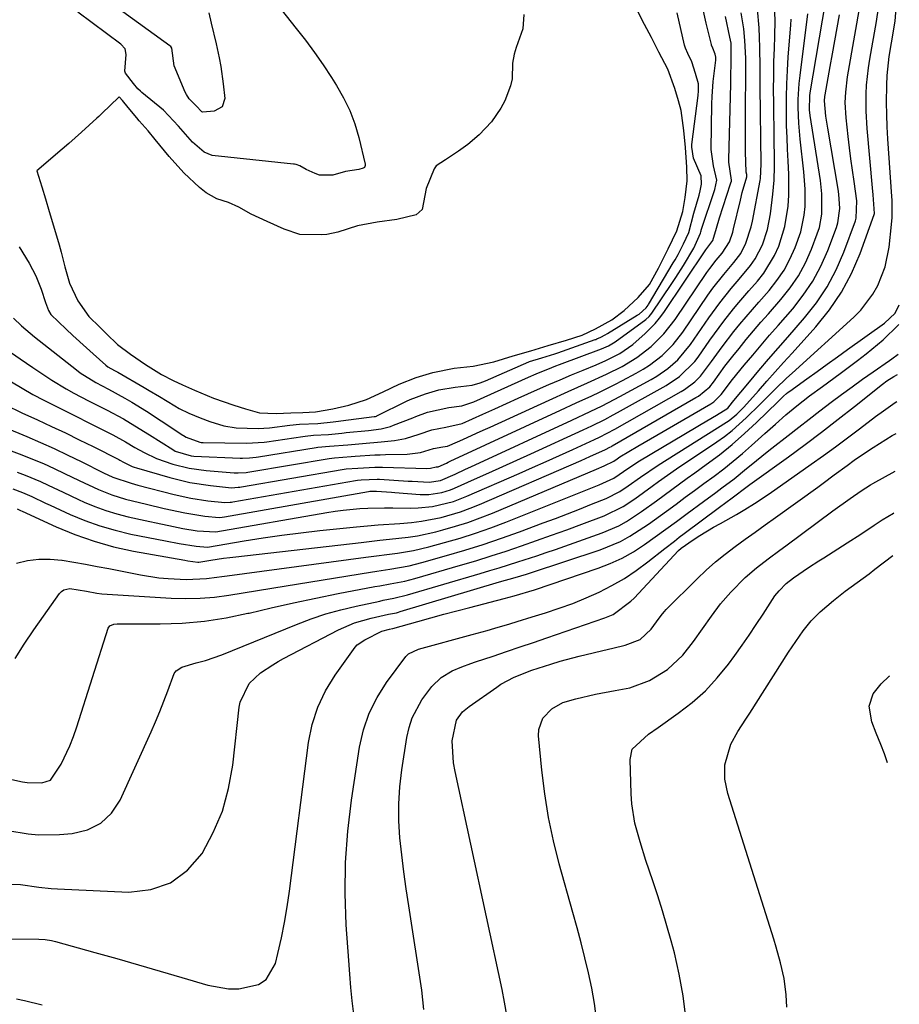
# Model space of a CAD drawing. Units: inches. Extents: x 1830944 to 1836349, y 458045 to 463367.
# Drawn here: x 1836112 to 1836309, y 461547 to 461767 of the extents above; entities that cross this region are included whole.
import ezdxf

# ---------------------------------------------------------------- set-up
doc = ezdxf.new("R2010")
doc.units = ezdxf.units.IN
doc.header["$MEASUREMENT"] = 0
doc.layers.add('7', color=7, linetype='Continuous')
doc.layers.add('8', color=7, linetype='Continuous')

msp = doc.modelspace()

# ---------------------------------------------------------------- linework, layer by layer
at = {"layer": '7', "color": 18}
for points in [[(1836103.21, 461598.44, 1862), (1836112.37, 461596.45, 1862), (1836113.46, 461596.26, 1862), (1836116.76, 461596.16, 1862), (1836118.66, 461596.82, 1862), (1836121.07, 461600.38, 1862), (1836122.98, 461604.49, 1862), (1836123.8, 461606.6, 1862), (1836124.54, 461608.74, 1862), (1836131.61, 461630.87, 1862), (1836131.96, 461631.4, 1862), (1836132.88, 461631.73, 1862), (1836133.58, 461631.8, 1862), (1836133.94, 461631.81, 1862), (1836143.21, 461631.8, 1862), (1836148.18, 461631.98, 1862), (1836153.13, 461632.39, 1862), (1836158.02, 461633.17, 1862), (1836162.89, 461634.19, 1862), (1836163.13, 461634.25, 1862), (1836168.1, 461635.44, 1862), (1836173.09, 461636.57, 1862), (1836178.1, 461637.61, 1862), (1836183.11, 461638.61, 1862), (1836191.35, 461640.16, 1862), (1836192.47, 461640.37, 1862), (1836194.72, 461640.76, 1862), (1836198.07, 461641.38, 1862), (1836200.27, 461641.96, 1862), (1836210.5, 461644.95, 1862), (1836213.93, 461645.98, 1862), (1836217.35, 461647.04, 1862), (1836220.76, 461648.15, 1862), (1836224.16, 461649.29, 1862), (1836227.54, 461650.47, 1862), (1836230.92, 461651.67, 1862), (1836234.29, 461652.9, 1862), (1836237.65, 461654.15, 1862), (1836242.71, 461656.06, 1862), (1836246.94, 461658.12, 1862), (1836249.56, 461659.87, 1862), (1836253.41, 461662.65, 1862), (1836254.84, 461663.7, 1862), (1836258.88, 461666.53, 1862), (1836267.89, 461672.59, 1862), (1836269.63, 461673.83, 1862), (1836271.33, 461675.13, 1862), (1836274.51, 461677.97, 1862), (1836277.58, 461680.98, 1862), (1836278.77, 461682.18, 1862), (1836281.14, 461684.57, 1862), (1836283.56, 461686.9, 1862), (1836284.8, 461688.04, 1862), (1836298.58, 461700.52, 1862), (1836300.16, 461702.12, 1862), (1836302.85, 461705.69, 1862), (1836303.97, 461707.64, 1862), (1836305.6, 461711.83, 1862), (1836306.49, 461716.24, 1862), (1836307.05, 461721.32, 1862), (1836307.18, 461722.88, 1862), (1836307.19, 461726.79, 1862), (1836307.14, 461727.57, 1862), (1836306.24, 461740.53, 1862), (1836306.08, 461743.25, 1862), (1836305.98, 461745.96, 1862), (1836305.94, 461748.68, 1862), (1836305.97, 461752.56, 1862), (1836306.06, 461754.7, 1862), (1836306.49, 461758.95, 1862), (1836307.02, 461762.02, 1862), (1836307.85, 461766.92, 1862), (1836308.26, 461771.83, 1862)], [(1836110.26, 461662.05, 1854), (1836112.4, 461661.29, 1854), (1836114.48, 461660.36, 1854), (1836117.56, 461658.87, 1854), (1836118.59, 461658.4, 1854), (1836123.06, 461656.36, 1854), (1836126.37, 461654.98, 1854), (1836129.73, 461653.77, 1854), (1836133.17, 461652.79, 1854), (1836136.66, 461651.96, 1854), (1836144.4, 461650.41, 1854), (1836147.51, 461649.82, 1854), (1836151.27, 461649.2, 1854), (1836153.8, 461649.04, 1854), (1836162.04, 461650.42, 1854), (1836166.27, 461651.09, 1854), (1836170.51, 461651.71, 1854), (1836174.75, 461652.24, 1854), (1836179.01, 461652.72, 1854), (1836187.23, 461653.57, 1854), (1836189.65, 461653.8, 1854), (1836192.07, 461654.01, 1854), (1836196.92, 461654.34, 1854), (1836199.5, 461654.55, 1854), (1836201.74, 461654.82, 1854), (1836206.19, 461655.68, 1854), (1836210.54, 461656.94, 1854), (1836212.67, 461657.72, 1854), (1836214.77, 461658.57, 1854), (1836237.5, 461668.46, 1854), (1836239.47, 461669.33, 1854), (1836243.02, 461670.93, 1854), (1836243.96, 461671.39, 1854), (1836244.33, 461671.6, 1854), (1836244.51, 461671.7, 1854), (1836263.23, 461682.52, 1854), (1836263.8, 461682.87, 1854), (1836266.34, 461684.98, 1854), (1836267.17, 461686.02, 1854), (1836269.75, 461689.59, 1854), (1836271.52, 461691.84, 1854), (1836272.92, 461693.56, 1854), (1836274.53, 461695.52, 1854), (1836276.16, 461697.47, 1854), (1836277.81, 461699.4, 1854), (1836279.48, 461701.31, 1854), (1836282.27, 461704.5, 1854), (1836284.33, 461707.11, 1854), (1836286.19, 461709.85, 1854), (1836287.75, 461712.77, 1854), (1836289.11, 461715.81, 1854), (1836290.42, 461719.24, 1854), (1836290.89, 461720.68, 1854), (1836291.45, 461723.62, 1854), (1836291.45, 461728.17, 1854), (1836291.11, 461731.19, 1854), (1836288.85, 461745.74, 1854), (1836288.7, 461747, 1854), (1836288.76, 461750.17, 1854), (1836288.85, 461750.8, 1854), (1836292.27, 461771.1, 1854)], [(1836111.03, 461645.46, 1858), (1836113.54, 461646.02, 1858), (1836116.07, 461646.35, 1858), (1836118.62, 461646.35, 1858), (1836121.18, 461646.11, 1858), (1836121.27, 461646.09, 1858), (1836123.9, 461645.65, 1858), (1836126.51, 461645.2, 1858), (1836129.13, 461644.71, 1858), (1836131.74, 461644.21, 1858), (1836138.82, 461642.8, 1858), (1836142.96, 461642.16, 1858), (1836145.05, 461641.97, 1858), (1836149.08, 461641.79, 1858), (1836153.63, 461642.01, 1858), (1836155.92, 461642.31, 1858), (1836157.07, 461642.46, 1858), (1836158.21, 461642.61, 1858), (1836189.28, 461646.74, 1858), (1836191.06, 461646.98, 1858), (1836194.62, 461647.44, 1858), (1836196.41, 461647.66, 1858), (1836199.95, 461648.23, 1858), (1836203.44, 461649.06, 1858), (1836206.95, 461650.03, 1858), (1836210.42, 461651.04, 1858), (1836213.87, 461652.13, 1858), (1836217.28, 461653.34, 1858), (1836220.66, 461654.62, 1858), (1836234.85, 461660.26, 1858), (1836238.2, 461661.61, 1858), (1836241.53, 461662.99, 1858), (1836244.82, 461664.45, 1858), (1836248.2, 461666.76, 1858), (1836250.61, 461668.37, 1858), (1836263.29, 461675.92, 1858), (1836264.42, 461676.59, 1858), (1836267.83, 461678.6, 1858), (1836270.36, 461680.17, 1858), (1836270.88, 461680.84, 1858), (1836271.19, 461681.23, 1858), (1836271.34, 461681.42, 1858), (1836275.25, 461686.1, 1858), (1836277.36, 461688.62, 1858), (1836279.5, 461691.13, 1858), (1836281.65, 461693.63, 1858), (1836283.81, 461696.11, 1858), (1836287.56, 461700.37, 1858), (1836290.23, 461703.78, 1858), (1836292.64, 461707.36, 1858), (1836294.65, 461711.17, 1858), (1836296.38, 461715.15, 1858), (1836298.97, 461722.13, 1858), (1836299.16, 461722.74, 1858), (1836299.28, 461726.6, 1858), (1836298.65, 461730.98, 1858), (1836298.3, 461733.5, 1858), (1836297.96, 461736.02, 1858), (1836297.65, 461738.54, 1858), (1836297.35, 461741.06, 1858), (1836296.87, 461745.25, 1858), (1836296.69, 461748.69, 1858), (1836296.79, 461750.98, 1858), (1836297.21, 461754.4, 1858), (1836300.22, 461771.89, 1858)], [(1836224.7, 461768.42, 1836), (1836224.44, 461765.18, 1836), (1836222.96, 461761, 1836), (1836222.51, 461759.51, 1836), (1836222.18, 461757.47, 1836), (1836222.05, 461754, 1836), (1836221.71, 461752.4, 1836), (1836220.47, 461749.04, 1836), (1836219.55, 461747.37, 1836), (1836217.46, 461744.36, 1836), (1836214.67, 461741.39, 1836), (1836212.11, 461739.22, 1836), (1836210.08, 461737.78, 1836), (1836207.11, 461735.85, 1836), (1836205.04, 461734.47, 1836), (1836204.57, 461733.8, 1836), (1836202.81, 461729.36, 1836), (1836201.91, 461724.69, 1836), (1836200.56, 461723.52, 1836), (1836196.23, 461722.43, 1836), (1836191.83, 461721.83, 1836), (1836187.44, 461721.05, 1836), (1836183, 461719.57, 1836), (1836180.57, 461719.05, 1836), (1836179.33, 461719, 1836), (1836174.55, 461719.12, 1836), (1836171.01, 461720.25, 1836), (1836167.23, 461721.96, 1836), (1836163.64, 461723.61, 1836), (1836160.87, 461725.22, 1836), (1836158.55, 461726.24, 1836), (1836155.92, 461727.11, 1836), (1836153.56, 461728.41, 1836), (1836152.03, 461729.62, 1836), (1836148.51, 461732.9, 1836), (1836145.26, 461736.6, 1836), (1836142.12, 461740.36, 1836), (1836140.51, 461742.28, 1836), (1836138.53, 461744.59, 1836), (1836138, 461745.21, 1836), (1836136.06, 461747.54, 1836), (1836134.77, 461749.12, 1836), (1836134.07, 461749.97, 1836), (1836131.97, 461747.9, 1836), (1836130.32, 461746.32, 1836), (1836129.48, 461745.54, 1836), (1836129.06, 461745.15, 1836), (1836125.63, 461742.04, 1836), (1836122.74, 461739.48, 1836), (1836121.29, 461738.22, 1836), (1836115.64, 461733.34, 1836), (1836116.71, 461729.73, 1836), (1836117.51, 461727.05, 1836), (1836118.35, 461724.27, 1836), (1836119.54, 461720.28, 1836), (1836120.57, 461716.78, 1836), (1836121.03, 461715.09, 1836), (1836121.91, 461711.83, 1836), (1836122.9, 461708.2, 1836), (1836124.78, 461704.2, 1836), (1836127.23, 461700.68, 1836), (1836129.69, 461698.29, 1836), (1836131.21, 461696.82, 1836), (1836133.69, 461694.44, 1836), (1836136.58, 461692.25, 1836), (1836139.94, 461689.93, 1836), (1836143.52, 461687.71, 1836), (1836146.15, 461686.36, 1836), (1836148.25, 461685.39, 1836), (1836150.9, 461684.2, 1836), (1836155.18, 461682.38, 1836), (1836159.7, 461680.82, 1836), (1836162.31, 461679.98, 1836), (1836165.51, 461679.08, 1836), (1836169.21, 461679, 1836), (1836172.49, 461679.14, 1836), (1836175.16, 461679.2, 1836), (1836178.02, 461679.37, 1836), (1836181.88, 461680.01, 1836), (1836185.51, 461680.86, 1836), (1836189.48, 461682.1, 1836), (1836193.21, 461683.81, 1836), (1836196.79, 461685.54, 1836), (1836200.56, 461687, 1836), (1836204.29, 461688.18, 1836), (1836209.08, 461689.14, 1836), (1836213.31, 461689.61, 1836), (1836217.96, 461690.51, 1836), (1836222.29, 461691.88, 1836), (1836226.28, 461693.04, 1836), (1836230.17, 461694.17, 1836), (1836234.26, 461695.38, 1836), (1836237.77, 461696.55, 1836), (1836240.78, 461697.94, 1836), (1836244.37, 461699.93, 1836), (1836247.13, 461702.07, 1836), (1836250.32, 461704.93, 1836), (1836252.82, 461707.89, 1836), (1836254.84, 461711.53, 1836), (1836257.02, 461715.89, 1836), (1836258.98, 461719.94, 1836), (1836260.32, 461724.25, 1836), (1836260.82, 461727.37, 1836), (1836261.31, 461731.11, 1836), (1836261.21, 461734.14, 1836), (1836260.92, 461738.56, 1836), (1836260.5, 461742.41, 1836), (1836259.96, 461746.85, 1836), (1836259.35, 461749.07, 1836), (1836258.49, 461751.82, 1836), (1836256.93, 461756.15, 1836), (1836254.91, 461759.92, 1836), (1836253.29, 461763.25, 1836), (1836251.22, 461767.14, 1836), (1836249.27, 461771.12, 1836)], [(1836104.48, 461677.5, 1848), (1836113.33, 461673.8, 1848), (1836116.42, 461672.47, 1848), (1836119.49, 461671.1, 1848), (1836122.53, 461669.66, 1848), (1836125.55, 461668.18, 1848), (1836130.5, 461665.69, 1848), (1836132.64, 461664.68, 1848), (1836136.7, 461663.34, 1848), (1836137.45, 461663.13, 1848), (1836138.2, 461662.94, 1848), (1836146.33, 461660.83, 1848), (1836150.08, 461659.99, 1848), (1836153.87, 461659.41, 1848), (1836157.69, 461658.99, 1848), (1836158.92, 461659.08, 1848), (1836159.22, 461659.12, 1848), (1836159.53, 461659.17, 1848), (1836186.96, 461663.97, 1848), (1836187.46, 461664.04, 1848), (1836188.25, 461664.07, 1848), (1836191.86, 461664.25, 1848), (1836192.37, 461664.23, 1848), (1836198.78, 461663.83, 1848), (1836199.69, 461663.77, 1848), (1836203.49, 461663.56, 1848), (1836206.05, 461663.98, 1848), (1836209.28, 461665.4, 1848), (1836211.65, 461666.47, 1848), (1836212.83, 461667.02, 1848), (1836235.44, 461677.49, 1848), (1836239.53, 461679.41, 1848), (1836242.23, 461680.72, 1848), (1836244.91, 461682.09, 1848), (1836246.23, 461682.8, 1848), (1836253.22, 461686.62, 1848), (1836254.5, 461687.37, 1848), (1836256.93, 461689.06, 1848), (1836259.16, 461691.02, 1848), (1836262.02, 461694.41, 1848), (1836266.15, 461700.42, 1848), (1836266.94, 461701.54, 1848), (1836268.57, 461703.75, 1848), (1836271.14, 461706.98, 1848), (1836272.93, 461709.07, 1848), (1836275.49, 461712.12, 1848), (1836276.51, 461713.6, 1848), (1836278.12, 461716.8, 1848), (1836279.26, 461720.22, 1848), (1836279.94, 461723.75, 1848), (1836280.5, 461728.14, 1848), (1836280.79, 461731.23, 1848), (1836280.85, 461734.34, 1848), (1836280.81, 461737.46, 1848), (1836280.79, 461739.01, 1848), (1836280.77, 461740.57, 1848), (1836280.67, 461748.52, 1848), (1836280.65, 461751.6, 1848), (1836280.66, 461754.68, 1848), (1836280.72, 461757.77, 1848), (1836280.82, 461760.85, 1848), (1836280.92, 461763.51, 1848), (1836280.96, 461767.01, 1848), (1836280.82, 461770.52, 1848)], [(1836108.59, 461680.94, 1846), (1836112.26, 461679.15, 1846), (1836115.75, 461677.55, 1846), (1836118.88, 461676.09, 1846), (1836122.01, 461674.61, 1846), (1836125.12, 461673.09, 1846), (1836128.21, 461671.54, 1846), (1836133.96, 461668.63, 1846), (1836134.18, 461668.52, 1846), (1836135.01, 461668.04, 1846), (1836136.98, 461667.1, 1846), (1836137.44, 461666.93, 1846), (1836137.9, 461666.79, 1846), (1836145.36, 461664.62, 1846), (1836149.9, 461663.51, 1846), (1836154.53, 461662.8, 1846), (1836159.2, 461662.32, 1846), (1836160.69, 461662.43, 1846), (1836161.06, 461662.48, 1846), (1836161.43, 461662.54, 1846), (1836184.02, 461666.43, 1846), (1836184.86, 461666.54, 1846), (1836187.5, 461666.72, 1846), (1836191.35, 461666.94, 1846), (1836192.2, 461666.94, 1846), (1836193.05, 461666.93, 1846), (1836202.93, 461666.62, 1846), (1836203.8, 461666.68, 1846), (1836205.04, 461666.98, 1846), (1836205.52, 461667.05, 1846), (1836207.34, 461667.86, 1846), (1836207.77, 461668.06, 1846), (1836208.2, 461668.26, 1846), (1836232.92, 461679.7, 1846), (1836236.42, 461681.32, 1846), (1836239.92, 461682.94, 1846), (1836241.66, 461683.77, 1846), (1836245.11, 461685.48, 1846), (1836246.81, 461686.38, 1846), (1836249.87, 461688, 1846), (1836251.39, 461688.89, 1846), (1836252.87, 461689.83, 1846), (1836255.64, 461691.98, 1846), (1836258.14, 461694.45, 1846), (1836260.3, 461697.22, 1846), (1836265.93, 461705.47, 1846), (1836267.06, 461707.07, 1846), (1836269.47, 461710.15, 1846), (1836271.75, 461712.79, 1846), (1836273.27, 461714.85, 1846), (1836274.44, 461717.12, 1846), (1836275.62, 461720.79, 1846), (1836275.9, 461722.04, 1846), (1836277.64, 461731.22, 1846), (1836277.72, 461731.66, 1846), (1836277.89, 461734.82, 1846), (1836277.66, 461752.19, 1846), (1836277.61, 461756.59, 1846), (1836277.56, 461760.99, 1846), (1836277.5, 461763.26, 1846), (1836277.41, 461765.38, 1846), (1836277.06, 461769.61, 1846)], [(1836170.3, 461769.53, 1838), (1836173.72, 461765.28, 1838), (1836175.81, 461762.6, 1838), (1836177.83, 461759.88, 1838), (1836179.76, 461757.08, 1838), (1836181.63, 461754.25, 1838), (1836182.75, 461752.49, 1838), (1836184.32, 461749.71, 1838), (1836185.71, 461746.84, 1838), (1836186.81, 461743.86, 1838), (1836187.72, 461740.79, 1838), (1836189.17, 461734.87, 1838), (1836189.18, 461734.55, 1838), (1836188.97, 461734.12, 1838), (1836188.71, 461733.94, 1838), (1836187.72, 461733.66, 1838), (1836184.74, 461733.21, 1838), (1836181.9, 461732.39, 1838), (1836178.93, 461732.4, 1838), (1836177.98, 461732.75, 1838), (1836175.94, 461733.65, 1838), (1836174.48, 461734.45, 1838), (1836173.72, 461734.74, 1838), (1836173.32, 461734.82, 1838), (1836173.12, 461734.85, 1838), (1836154.86, 461736.81, 1838), (1836153.05, 461737.51, 1838), (1836150.5, 461739.75, 1838), (1836147.33, 461743.38, 1838), (1836143.95, 461746.95, 1838), (1836139.09, 461750.94, 1838), (1836138.79, 461751.2, 1838), (1836138.24, 461751.76, 1838), (1836137.25, 461752.96, 1838), (1836135.44, 461755.27, 1838), (1836135.29, 461755.66, 1838), (1836135.64, 461759.44, 1838), (1836135.36, 461760.73, 1838), (1836134.44, 461761.74, 1838), (1836124.81, 461768.92, 1838)], [(1836108.99, 461693.2, 1842), (1836111.86, 461691.23, 1842), (1836114.74, 461689.26, 1842), (1836117.38, 461687.46, 1842), (1836118.96, 461686.42, 1842), (1836122.19, 461684.47, 1842), (1836123.91, 461683.53, 1842), (1836127.2, 461681.81, 1842), (1836131.35, 461679.71, 1842), (1836134.99, 461677.75, 1842), (1836138.53, 461675.61, 1842), (1836140.87, 461674.15, 1842), (1836146.06, 461670.87, 1842), (1836146.6, 461670.56, 1842), (1836150.16, 461669.48, 1842), (1836150.78, 461669.43, 1842), (1836161.18, 461668.99, 1842), (1836161.69, 461668.98, 1842), (1836163.21, 461669.03, 1842), (1836164.73, 461669.2, 1842), (1836165.24, 461669.28, 1842), (1836178.16, 461671.36, 1842), (1836178.54, 461671.42, 1842), (1836181.19, 461671.63, 1842), (1836185.26, 461671.98, 1842), (1836188.52, 461672.25, 1842), (1836192.76, 461672.61, 1842), (1836195.74, 461672.91, 1842), (1836198.16, 461673.38, 1842), (1836201.25, 461674.3, 1842), (1836204.06, 461675.27, 1842), (1836207.24, 461675.91, 1842), (1836210.91, 461676.75, 1842), (1836215.54, 461678.84, 1842), (1836218.16, 461680.03, 1842), (1836220.78, 461681.21, 1842), (1836223.41, 461682.38, 1842), (1836227.78, 461684.32, 1842), (1836230.31, 461685.43, 1842), (1836232.85, 461686.53, 1842), (1836235.4, 461687.61, 1842), (1836237.95, 461688.67, 1842), (1836240.88, 461689.88, 1842), (1836243.04, 461690.82, 1842), (1836246.21, 461692.41, 1842), (1836249.07, 461694.45, 1842), (1836251.89, 461696.92, 1842), (1836254.1, 461699.12, 1842), (1836255.09, 461700.33, 1842), (1836256.02, 461701.6, 1842), (1836265.47, 461715.65, 1842), (1836267.01, 461717.76, 1842), (1836267.82, 461720.53, 1842), (1836268.53, 461722.85, 1842), (1836271, 461730.42, 1842), (1836271.07, 461730.63, 1842), (1836271.19, 461731.06, 1842), (1836271.24, 461731.28, 1842), (1836270.62, 461735.32, 1842), (1836270.61, 461735.89, 1842), (1836271.03, 461752.78, 1842), (1836271.06, 461754.09, 1842), (1836271.17, 461758.02, 1842), (1836271.1, 461761.98, 1842), (1836270.87, 461763.3, 1842), (1836269.87, 461767.93, 1842)], [(1836109.93, 461686.05, 1844), (1836112.31, 461684.63, 1844), (1836114.72, 461683.26, 1844), (1836117.16, 461681.95, 1844), (1836119.85, 461680.58, 1844), (1836122.23, 461679.4, 1844), (1836124.61, 461678.22, 1844), (1836126.98, 461677.03, 1844), (1836129.36, 461675.84, 1844), (1836132.66, 461674.19, 1844), (1836135.49, 461672.62, 1844), (1836137.59, 461671.38, 1844), (1836139.62, 461670.25, 1844), (1836142.43, 461668.88, 1844), (1836146.03, 461667.62, 1844), (1836149.73, 461666.72, 1844), (1836153.5, 461666.21, 1844), (1836159.81, 461665.69, 1844), (1836160.7, 461665.65, 1844), (1836162.46, 461665.78, 1844), (1836162.9, 461665.84, 1844), (1836163.34, 461665.91, 1844), (1836181.1, 461668.89, 1844), (1836182.27, 461669.04, 1844), (1836185.98, 461669.3, 1844), (1836186.93, 461669.41, 1844), (1836191.35, 461669.68, 1844), (1836192.54, 461669.73, 1844), (1836193.72, 461669.76, 1844), (1836198.56, 461669.88, 1844), (1836201.52, 461670.25, 1844), (1836204.47, 461671.12, 1844), (1836206.53, 461671.49, 1844), (1836207.59, 461671.67, 1844), (1836208.14, 461671.86, 1844), (1836211.02, 461673.16, 1844), (1836214.07, 461674.55, 1844), (1836215.6, 461675.24, 1844), (1836217.12, 461675.94, 1844), (1836230.37, 461681.97, 1844), (1836234.65, 461683.9, 1844), (1836238.94, 461685.81, 1844), (1836243.21, 461687.76, 1844), (1836246.69, 461689.5, 1844), (1836250, 461691.48, 1844), (1836253.21, 461693.96, 1844), (1836256.08, 461696.82, 1844), (1836258.57, 461700.02, 1844), (1836265.7, 461710.54, 1844), (1836266.37, 461711.49, 1844), (1836267.79, 461713.33, 1844), (1836269.13, 461714.88, 1844), (1836270.73, 461717.44, 1844), (1836271.47, 461719.6, 1844), (1836271.66, 461720.34, 1844), (1836273.19, 461726.76, 1844), (1836273.62, 461728.46, 1844), (1836274.65, 461732, 1844), (1836274.61, 461732.56, 1844), (1836274.47, 461733.09, 1844), (1836274.38, 461737.63, 1844), (1836274.37, 461739.8, 1844), (1836274.38, 461744.13, 1844), (1836274.38, 461746.3, 1844), (1836274.44, 461755.97, 1844), (1836274.41, 461758.6, 1844), (1836274.21, 461762.53, 1844), (1836273.94, 461765.14, 1844), (1836273.4, 461768.74, 1844)], [(1836111.21, 461665.81, 1852), (1836112.97, 461665.17, 1852), (1836116.43, 461663.73, 1852), (1836118.13, 461662.93, 1852), (1836121.51, 461661.3, 1852), (1836124.92, 461659.72, 1852), (1836126.24, 461659.13, 1852), (1836128.63, 461658.13, 1852), (1836131.06, 461657.23, 1852), (1836133.54, 461656.49, 1852), (1836136.05, 461655.84, 1852), (1836139.9, 461654.97, 1852), (1836143.4, 461654.21, 1852), (1836145.16, 461653.85, 1852), (1836148.34, 461653.22, 1852), (1836151.5, 461652.69, 1852), (1836155.71, 461652.42, 1852), (1836180.59, 461656.76, 1852), (1836182.41, 461657.05, 1852), (1836184.25, 461657.3, 1852), (1836187.93, 461657.64, 1852), (1836189.78, 461657.75, 1852), (1836193.48, 461657.84, 1852), (1836195.33, 461657.84, 1852), (1836199.39, 461657.78, 1852), (1836201.01, 461657.81, 1852), (1836204.21, 461658.13, 1852), (1836208.92, 461659.26, 1852), (1836211.95, 461660.41, 1852), (1836223.64, 461665.53, 1852), (1836226.66, 461666.86, 1852), (1836229.67, 461668.2, 1852), (1836232.67, 461669.55, 1852), (1836235.67, 461670.91, 1852), (1836240.49, 461673.12, 1852), (1836241.66, 461673.66, 1852), (1836245.08, 461675.45, 1852), (1836259.9, 461683.88, 1852), (1836260.7, 461684.37, 1852), (1836262.96, 461686.04, 1852), (1836264.29, 461687.35, 1852), (1836266.71, 461690.61, 1852), (1836269.1, 461693.91, 1852), (1836271.75, 461697.31, 1852), (1836273.11, 461698.98, 1852), (1836275.89, 461702.28, 1852), (1836277.3, 461703.91, 1852), (1836279.63, 461706.56, 1852), (1836281.38, 461708.78, 1852), (1836282.97, 461711.1, 1852), (1836284.3, 461713.57, 1852), (1836285.46, 461716.14, 1852), (1836286.73, 461719.65, 1852), (1836287.52, 461723.41, 1852), (1836287.69, 461725.34, 1852), (1836287.7, 461729.24, 1852), (1836287.42, 461733.12, 1852), (1836286.59, 461740.44, 1852), (1836286.28, 461744, 1852), (1836286.15, 461747.57, 1852), (1836286.17, 461749.36, 1852), (1836286.37, 461752.93, 1852), (1836286.56, 461754.71, 1852), (1836288.31, 461768.51, 1852)], [(1836111.21, 461657.61, 1856), (1836111.94, 461657.26, 1856), (1836112.31, 461657.09, 1856), (1836119.9, 461653.59, 1856), (1836124.12, 461651.85, 1856), (1836128.41, 461650.32, 1856), (1836132.8, 461649.12, 1856), (1836137.27, 461648.14, 1856), (1836148.75, 461646.08, 1856), (1836149.44, 461645.96, 1856), (1836151.7, 461645.64, 1856), (1836151.86, 461645.66, 1856), (1836154.61, 461646.1, 1856), (1836157.41, 461646.52, 1856), (1836158.81, 461646.71, 1856), (1836160.21, 461646.88, 1856), (1836188.26, 461650.09, 1856), (1836192.46, 461650.56, 1856), (1836194.57, 461650.77, 1856), (1836198.77, 461651.24, 1856), (1836200.85, 461651.57, 1856), (1836204.98, 461652.47, 1856), (1836206.57, 461652.89, 1856), (1836209.39, 461653.69, 1856), (1836212.18, 461654.57, 1856), (1836214.94, 461655.58, 1856), (1836217.66, 461656.66, 1856), (1836240.96, 461666.48, 1856), (1836242.71, 461667.23, 1856), (1836244.84, 461668.27, 1856), (1836245.61, 461668.82, 1856), (1836246.21, 461669.23, 1856), (1836250.23, 461671.61, 1856), (1836254.46, 461674.09, 1856), (1836266.57, 461681.17, 1856), (1836267.22, 461681.59, 1856), (1836268.88, 461683.22, 1856), (1836271.44, 461686.6, 1856), (1836274.08, 461689.82, 1856), (1836275.95, 461692.07, 1856), (1836277.83, 461694.3, 1856), (1836279.73, 461696.51, 1856), (1836281.65, 461698.72, 1856), (1836284.91, 461702.43, 1856), (1836287.28, 461705.45, 1856), (1836289.42, 461708.6, 1856), (1836291.2, 461711.97, 1856), (1836292.75, 461715.48, 1856), (1836294.71, 461720.68, 1856), (1836295.04, 461721.71, 1856), (1836295.46, 461724.9, 1856), (1836295.24, 461728.15, 1856), (1836295.08, 461729.23, 1856), (1836292.78, 461742.94, 1856), (1836292.35, 461745.63, 1856), (1836292.01, 461749.01, 1856), (1836292.11, 461750.03, 1856), (1836292.16, 461750.37, 1856), (1836293.29, 461756.71, 1856), (1836293.81, 461759.61, 1856), (1836294.33, 461762.51, 1856), (1836294.86, 461765.41, 1856), (1836295.39, 461768.3, 1856)], [(1836111.62, 461716.32, 1838), (1836113.88, 461712.68, 1838), (1836115.4, 461709.83, 1838), (1836116.58, 461706.82, 1838), (1836117.56, 461703.86, 1838), (1836118.22, 461702.02, 1838), (1836118.72, 461701.18, 1838), (1836122.15, 461697.86, 1838), (1836123.66, 461696.46, 1838), (1836126.7, 461693.68, 1838), (1836128.23, 461692.31, 1838), (1836131.08, 461689.77, 1838), (1836131.47, 461689.45, 1838), (1836133.03, 461688.57, 1838), (1836133.71, 461688.2, 1838), (1836139.61, 461684.83, 1838), (1836140.78, 461684.15, 1838), (1836143.08, 461682.77, 1838), (1836146.5, 461680.65, 1838), (1836147.5, 461680.09, 1838), (1836149.68, 461679.07, 1838), (1836152.2, 461677.96, 1838), (1836154.37, 461677.17, 1838), (1836157.47, 461676.19, 1838), (1836160.29, 461675.79, 1838), (1836165.2, 461675.64, 1838), (1836167.75, 461675.79, 1838), (1836172.25, 461676.35, 1838), (1836174.47, 461676.57, 1838), (1836178.51, 461676.73, 1838), (1836181.97, 461677.1, 1838), (1836183.14, 461677.26, 1838), (1836183.73, 461677.33, 1838), (1836191.2, 461678.26, 1838), (1836191.48, 461678.31, 1838), (1836191.68, 461678.38, 1838), (1836191.74, 461678.41, 1838), (1836198.4, 461681.74, 1838), (1836199.22, 461682.13, 1838), (1836202.64, 461683.38, 1838), (1836205.67, 461684.27, 1838), (1836209.34, 461684.84, 1838), (1836213.11, 461685.34, 1838), (1836214.94, 461685.86, 1838), (1836216.07, 461686.31, 1838), (1836225.78, 461690.53, 1838), (1836225.95, 461690.6, 1838), (1836228.69, 461691.47, 1838), (1836231.63, 461692.34, 1838), (1836232.28, 461692.56, 1838), (1836240.65, 461695.52, 1838), (1836240.79, 461695.57, 1838), (1836241.06, 461695.67, 1838), (1836241.93, 461696.04, 1838), (1836242.9, 461696.56, 1838), (1836243.46, 461696.89, 1838), (1836250.1, 461700.97, 1838), (1836250.24, 461701.06, 1838), (1836250.52, 461701.24, 1838), (1836252.08, 461702.64, 1838), (1836252.53, 461703.27, 1838), (1836252.59, 461703.37, 1838), (1836258.17, 461712.7, 1838), (1836258.6, 461713.44, 1838), (1836259.23, 461714.58, 1838), (1836260.45, 461717.02, 1838), (1836261.62, 461719.51, 1838), (1836262.77, 461723.87, 1838), (1836263.96, 461727.9, 1838), (1836264.22, 461728.87, 1838), (1836264.51, 461730.34, 1838), (1836264.41, 461732.25, 1838), (1836262.69, 461736.2, 1838), (1836262.32, 461738.66, 1838), (1836262.31, 461739.27, 1838), (1836263.72, 461750.27, 1838), (1836263.8, 461751.25, 1838), (1836263.78, 461752.87, 1838), (1836263.17, 461755.18, 1838), (1836262.31, 461757.78, 1838), (1836261.39, 461759.65, 1838), (1836260.88, 461760.86, 1838), (1836260.7, 461761.49, 1838), (1836259.04, 461768.73, 1838)], [(1836109.07, 461585.5, 1864), (1836113.69, 461584.79, 1864), (1836116, 461584.56, 1864), (1836120.66, 461584.61, 1864), (1836123.55, 461584.84, 1864), (1836126.94, 461585.69, 1864), (1836129.93, 461587.12, 1864), (1836132.3, 461589.43, 1864), (1836134.26, 461592.33, 1864), (1836141.22, 461607.62, 1864), (1836142.22, 461609.89, 1864), (1836143.17, 461612.19, 1864), (1836144.92, 461616.84, 1864), (1836146.38, 461620.67, 1864), (1836146.83, 461621.27, 1864), (1836148.11, 461622.1, 1864), (1836151.26, 461623.07, 1864), (1836153.41, 461623.62, 1864), (1836157.07, 461624.87, 1864), (1836173.78, 461631.7, 1864), (1836177.05, 461632.94, 1864), (1836180.36, 461634.05, 1864), (1836183.72, 461634.99, 1864), (1836187.12, 461635.81, 1864), (1836192.4, 461636.94, 1864), (1836193.19, 461637.1, 1864), (1836195.55, 461637.55, 1864), (1836198.66, 461638.29, 1864), (1836214.92, 461643.13, 1864), (1836217.04, 461643.77, 1864), (1836219.15, 461644.41, 1864), (1836223.38, 461645.71, 1864), (1836227.59, 461647.07, 1864), (1836229.68, 461647.78, 1864), (1836231.77, 461648.5, 1864), (1836242.24, 461652.21, 1864), (1836245.95, 461653.8, 1864), (1836247.71, 461654.79, 1864), (1836251.08, 461657.03, 1864), (1836254.38, 461659.4, 1864), (1836256.14, 461660.7, 1864), (1836259.55, 461663.21, 1864), (1836261.26, 461664.45, 1864), (1836262.97, 461665.68, 1864), (1836265.55, 461667.52, 1864), (1836268.5, 461669.73, 1864), (1836271.37, 461672.03, 1864), (1836274.14, 461674.46, 1864), (1836276.84, 461676.98, 1864), (1836281.55, 461681.59, 1864), (1836282.87, 461682.86, 1864), (1836283.54, 461683.45, 1864), (1836283.88, 461683.73, 1864), (1836284.24, 461683.99, 1864), (1836288.08, 461686.75, 1864), (1836290.36, 461688.39, 1864), (1836292.64, 461690.03, 1864), (1836294.92, 461691.67, 1864), (1836297.2, 461693.31, 1864), (1836305.45, 461699.24, 1864), (1836307.89, 461701.49, 1864), (1836308.79, 461703.33, 1864)], [(1836109.12, 461573.48, 1866), (1836111.91, 461573.39, 1866), (1836116.05, 461572.83, 1866), (1836118.82, 461572.52, 1866), (1836120.22, 461572.43, 1866), (1836136.19, 461571.69, 1866), (1836141.12, 461572.29, 1866), (1836145.58, 461573.78, 1866), (1836149.34, 461576.61, 1866), (1836152.63, 461580.33, 1866), (1836155.13, 461585.03, 1866), (1836157.18, 461589.87, 1866), (1836158.57, 461594.95, 1866), (1836159.51, 461600.18, 1866), (1836160.95, 461613.16, 1866), (1836161.16, 461614.3, 1866), (1836163.18, 461618.42, 1866), (1836165.68, 461620.83, 1866), (1836168.43, 461622.66, 1866), (1836169.65, 461623.37, 1866), (1836170.89, 461624.05, 1866), (1836183.2, 461630.45, 1866), (1836186.77, 461632.02, 1866), (1836190.51, 461633.11, 1866), (1836194.35, 461633.96, 1866), (1836196.14, 461634.33, 1866), (1836196.58, 461634.44, 1866), (1836197.02, 461634.57, 1866), (1836219.27, 461641.23, 1866), (1836222.72, 461642.22, 1866), (1836225.31, 461642.99, 1866), (1836226.16, 461643.27, 1866), (1836241.77, 461648.4, 1866), (1836246.32, 461650.27, 1866), (1836248.47, 461651.46, 1866), (1836252.59, 461654.19, 1866), (1836256.62, 461657.08, 1866), (1836258.78, 461658.67, 1866), (1836260.85, 461660.21, 1866), (1836262.92, 461661.74, 1866), (1836265, 461663.27, 1866), (1836267.3, 461664.95, 1866), (1836269.46, 461666.58, 1866), (1836271.59, 461668.25, 1866), (1836273.67, 461670, 1866), (1836275.7, 461671.79, 1866), (1836278.7, 461674.51, 1866), (1836281.04, 461676.6, 1866), (1836283.4, 461678.68, 1866), (1836285.81, 461680.7, 1866), (1836288.67, 461682.9, 1866), (1836291.59, 461685.03, 1866), (1836295.56, 461687.91, 1866), (1836299.45, 461690.85, 1866), (1836301.37, 461692.35, 1866), (1836305.17, 461695.44, 1866), (1836308.56, 461698.79, 1866), (1836308.68, 461698.94, 1866)], [(1836097.53, 461561.3, 1868), (1836116.04, 461561.19, 1868), (1836117.46, 461561.09, 1868), (1836118.86, 461560.86, 1868), (1836119.78, 461560.63, 1868), (1836128.63, 461558.19, 1868), (1836133.51, 461556.82, 1868), (1836138.38, 461555.44, 1868), (1836143.24, 461554.01, 1868), (1836148.09, 461552.57, 1868), (1836153.88, 461550.83, 1868), (1836158.51, 461550, 1868), (1836160.85, 461550.02, 1868), (1836165.24, 461551.01, 1868), (1836166.95, 461552.11, 1868), (1836169.07, 461555.72, 1868), (1836169.62, 461557.97, 1868), (1836170.4, 461561.43, 1868), (1836171.11, 461564.91, 1868), (1836171.7, 461568.4, 1868), (1836172.21, 461571.92, 1868), (1836176.48, 461605.26, 1868), (1836177.31, 461609.29, 1868), (1836178.51, 461613.17, 1868), (1836180.27, 461616.83, 1868), (1836182.42, 461620.34, 1868), (1836186.89, 461626.57, 1868), (1836187.33, 461627.09, 1868), (1836189.04, 461628.25, 1868), (1836192.88, 461630.18, 1868), (1836194.61, 461630.62, 1868), (1836195.26, 461630.77, 1868), (1836195.37, 461630.8, 1868), (1836200.96, 461632.38, 1868), (1836203.87, 461633.19, 1868), (1836206.78, 461633.98, 1868), (1836209.69, 461634.76, 1868), (1836212.61, 461635.52, 1868), (1836220.29, 461637.49, 1868), (1836222.53, 461638.12, 1868), (1836227.08, 461639.44, 1868), (1836241.32, 461644.29, 1868), (1836244.05, 461645.35, 1868), (1836246.71, 461646.57, 1868), (1836249.25, 461648, 1868), (1836251.71, 461649.59, 1868), (1836254.11, 461651.3, 1868), (1836256.5, 461653.02, 1868), (1836258.88, 461654.76, 1868), (1836261.25, 461656.52, 1868), (1836264.93, 461659.26, 1868), (1836267.68, 461661.28, 1868), (1836269.06, 461662.29, 1868), (1836271.78, 461664.35, 1868), (1836274.6, 461666.63, 1868), (1836275.99, 461667.79, 1868), (1836278.81, 461670.07, 1868), (1836280.24, 461671.19, 1868), (1836283.89, 461674.04, 1868), (1836286.26, 461675.89, 1868), (1836288.63, 461677.72, 1868), (1836291.01, 461679.56, 1868), (1836293.56, 461681.52, 1868), (1836295.87, 461683.26, 1868), (1836298.2, 461684.97, 1868), (1836300.56, 461686.65, 1868), (1836302.93, 461688.31, 1868), (1836306.59, 461690.83, 1868), (1836307.14, 461691.21, 1868), (1836308.51, 461692.28, 1868)], [(1836202.31, 461545.38, 1872), (1836201.83, 461549.7, 1872), (1836198.9, 461568.6, 1872), (1836198.34, 461572.4, 1872), (1836197.82, 461576.21, 1872), (1836197.37, 461580.03, 1872), (1836196.95, 461583.85, 1872), (1836196.72, 461587.67, 1872), (1836196.68, 461591.49, 1872), (1836196.92, 461595.3, 1872), (1836197.36, 461599.1, 1872), (1836198.47, 461606.33, 1872), (1836198.98, 461608.58, 1872), (1836199.68, 461610.76, 1872), (1836201.88, 461614.8, 1872), (1836204.06, 461617.8, 1872), (1836206.16, 461619.77, 1872), (1836208.65, 461621.26, 1872), (1836210.77, 461622.17, 1872), (1836212.82, 461622.94, 1872), (1836213.86, 461623.29, 1872), (1836217.82, 461624.61, 1872), (1836220.84, 461625.62, 1872), (1836223.86, 461626.64, 1872), (1836226.87, 461627.66, 1872), (1836229.88, 461628.69, 1872), (1836242.82, 461633.14, 1872), (1836244.67, 461633.92, 1872), (1836248.69, 461636.88, 1872), (1836249.4, 461637.59, 1872), (1836259.3, 461648.24, 1872), (1836259.92, 461648.8, 1872), (1836262.64, 461650.65, 1872), (1836264.13, 461651.62, 1872), (1836267.17, 461653.47, 1872), (1836268.73, 461654.35, 1872), (1836272.33, 461656.31, 1872), (1836274.23, 461657.43, 1872), (1836276.33, 461658.76, 1872), (1836279.61, 461660.97, 1872), (1836289.07, 461667.61, 1872), (1836291.81, 461669.55, 1872), (1836294.52, 461671.52, 1872), (1836297.21, 461673.52, 1872), (1836299.88, 461675.54, 1872), (1836303.5, 461678.32, 1872), (1836305.22, 461679.6, 1872), (1836307.88, 461681.43, 1872), (1836308.24, 461681.63, 1872)], [(1836220.86, 461544.1, 1874), (1836220.39, 461547, 1874), (1836219.83, 461549.89, 1874), (1836209.32, 461598.75, 1874), (1836208.95, 461600.69, 1874), (1836208.63, 461605.59, 1874), (1836209.62, 461610.26, 1874), (1836210.94, 461612.07, 1874), (1836212.45, 461613.32, 1874), (1836218.63, 461617.67, 1874), (1836219.56, 461618.28, 1874), (1836222.5, 461619.86, 1874), (1836226.48, 461621.42, 1874), (1836230.75, 461622.81, 1874), (1836232.84, 461623.44, 1874), (1836237.05, 461624.56, 1874), (1836243.67, 461626.17, 1874), (1836244.6, 461626.39, 1874), (1836247.41, 461627.01, 1874), (1836250.75, 461628.31, 1874), (1836253.22, 461630.6, 1874), (1836255, 461633.08, 1874), (1836255.76, 461634.09, 1874), (1836256.18, 461634.56, 1874), (1836256.61, 461635.02, 1874), (1836263.53, 461641.93, 1874), (1836265.54, 461643.85, 1874), (1836267.62, 461645.7, 1874), (1836269.78, 461647.45, 1874), (1836272, 461649.14, 1874), (1836274.26, 461650.77, 1874), (1836276.52, 461652.4, 1874), (1836278.78, 461654.03, 1874), (1836281.04, 461655.66, 1874), (1836290.51, 461662.48, 1874), (1836291.75, 461663.38, 1874), (1836294.22, 461665.2, 1874), (1836297.08, 461667.34, 1874), (1836298.72, 461668.53, 1874), (1836301.21, 461670.26, 1874), (1836302.91, 461671.35, 1874), (1836307.2, 461674, 1874), (1836308.06, 461674.5, 1874)], [(1836241, 461543.3, 1876), (1836240.55, 461546.75, 1876), (1836239.93, 461550.17, 1876), (1836239.2, 461553.58, 1876), (1836238.37, 461556.97, 1876), (1836237.52, 461560.36, 1876), (1836236.62, 461563.73, 1876), (1836235.7, 461567.1, 1876), (1836232.63, 461578.04, 1876), (1836231.33, 461583.23, 1876), (1836230.21, 461588.45, 1876), (1836229.37, 461593.73, 1876), (1836228.73, 461599.05, 1876), (1836228, 461606.76, 1876), (1836228.06, 461608.17, 1876), (1836228.97, 461610.71, 1876), (1836230.94, 461612.79, 1876), (1836233.44, 461614.21, 1876), (1836236.31, 461615.05, 1876), (1836240.71, 461616.06, 1876), (1836245.15, 461616.86, 1876), (1836248.45, 461617.52, 1876), (1836252.85, 461619.15, 1876), (1836256.88, 461621.63, 1876), (1836260.33, 461624.82, 1876), (1836262.71, 461627.84, 1876), (1836264.74, 461630.67, 1876), (1836266.7, 461633.55, 1876), (1836268.76, 461636.34, 1876), (1836271.07, 461638.94, 1876), (1836274.3, 461642.18, 1876), (1836276.78, 461644.35, 1876), (1836279.4, 461646.36, 1876), (1836282.05, 461648.34, 1876), (1836283.38, 461649.33, 1876), (1836293.94, 461657.14, 1876), (1836297.79, 461659.94, 1876), (1836300.25, 461661.65, 1876), (1836302.36, 461662.97, 1876), (1836302.9, 461663.27, 1876), (1836307.84, 461666.04, 1876)], [(1836260.96, 461543.61, 1878), (1836260.39, 461548.47, 1878), (1836259.51, 461553.29, 1878), (1836258.41, 461558.07, 1878), (1836257.68, 461560.8, 1878), (1836256.75, 461564.18, 1878), (1836255.76, 461567.54, 1878), (1836254.71, 461570.88, 1878), (1836253.6, 461574.2, 1878), (1836252.05, 461578.75, 1878), (1836250.72, 461582.95, 1878), (1836249.58, 461587.19, 1878), (1836248.9, 461591.51, 1878), (1836248.75, 461593.7, 1878), (1836248.5, 461601.41, 1878), (1836248.99, 461603.74, 1878), (1836252.62, 461607.11, 1878), (1836254.75, 461608.62, 1878), (1836259.25, 461611.77, 1878), (1836262.39, 461614.21, 1878), (1836265.35, 461616.83, 1878), (1836268.03, 461619.73, 1878), (1836270.54, 461622.81, 1878), (1836271.95, 461624.74, 1878), (1836273.59, 461627.02, 1878), (1836275.2, 461629.32, 1878), (1836276.76, 461631.65, 1878), (1836278.29, 461634, 1878), (1836280.92, 461638.08, 1878), (1836281.85, 461639.26, 1878), (1836283.42, 461640.87, 1878), (1836285.06, 461642.14, 1878), (1836288.46, 461644.42, 1878), (1836290.75, 461645.91, 1878), (1836291.9, 461646.64, 1878), (1836297.14, 461649.95, 1878), (1836300.18, 461651.91, 1878), (1836303.18, 461653.93, 1878), (1836304.96, 461655.12, 1878), (1836307.48, 461656.61, 1878), (1836307.6, 461656.67, 1878)], [(1836306.17, 461600.69, 1882), (1836305.51, 461602.67, 1882), (1836304.65, 461604.76, 1882), (1836303.59, 461607.3, 1882), (1836302.61, 461609.88, 1882), (1836302.05, 461613.41, 1882), (1836302.95, 461616.15, 1882), (1836304.71, 461618.38, 1882), (1836306.56, 461620.08, 1882), (1836306.67, 461620.15, 1882)]]:
    msp.add_polyline3d(points, dxfattribs=at)
at = {"layer": '8', "color": 18}
for points in [[(1836154.12, 461768.79, 1840), (1836154.69, 461766.48, 1840), (1836155.76, 461761.83, 1840), (1836156.42, 461758.68, 1840), (1836156.79, 461756.74, 1840), (1836157.37, 461752.85, 1840), (1836157.71, 461749.58, 1840), (1836157.13, 461747.67, 1840), (1836155.35, 461746.74, 1840), (1836152.79, 461746.51, 1840), (1836152.6, 461746.56, 1840), (1836151.27, 461747.92, 1840), (1836150.92, 461748.28, 1840), (1836149.76, 461749.48, 1840), (1836149.12, 461750.43, 1840), (1836148.86, 461750.95, 1840), (1836146.35, 461756.88, 1840), (1836145.81, 461760.81, 1840), (1836145.6, 461761.2, 1840), (1836145.43, 461761.35, 1840), (1836123.02, 461777.63, 1840)], [(1836110.34, 461700.36, 1840), (1836112.2, 461698.62, 1840), (1836114.12, 461696.95, 1840), (1836115.11, 461696.15, 1840), (1836124.46, 461688.73, 1840), (1836125.29, 461688.1, 1840), (1836128.85, 461685.88, 1840), (1836131.64, 461684.42, 1840), (1836135.35, 461682.4, 1840), (1836136.88, 461681.5, 1840), (1836140.2, 461679.47, 1840), (1836143.46, 461677.35, 1840), (1836148.32, 461674.11, 1840), (1836148.42, 461674.04, 1840), (1836149.03, 461673.69, 1840), (1836152.08, 461672.54, 1840), (1836152.42, 461672.5, 1840), (1836152.73, 461672.47, 1840), (1836152.89, 461672.47, 1840), (1836162.55, 461672.3, 1840), (1836166.56, 461672.54, 1840), (1836167.13, 461672.62, 1840), (1836175.22, 461673.84, 1840), (1836175.68, 461673.91, 1840), (1836177.54, 461674.09, 1840), (1836180.96, 461674.23, 1840), (1836183.91, 461674.58, 1840), (1836184.41, 461674.63, 1840), (1836184.9, 461674.69, 1840), (1836189.92, 461675.18, 1840), (1836192.76, 461675.56, 1840), (1836194.83, 461676.08, 1840), (1836195.5, 461676.32, 1840), (1836199.81, 461678.03, 1840), (1836200.47, 461678.29, 1840), (1836203.11, 461679.25, 1840), (1836207.88, 461680.33, 1840), (1836210.79, 461680.68, 1840), (1836213.51, 461681.56, 1840), (1836225.75, 461687.09, 1840), (1836227.47, 461687.86, 1840), (1836230.95, 461689.31, 1840), (1836231.83, 461689.65, 1840), (1836232.71, 461689.98, 1840), (1836242.08, 461693.45, 1840), (1836243.67, 461694.13, 1840), (1836244.8, 461694.78, 1840), (1836245.15, 461695.02, 1840), (1836252.05, 461700.07, 1840), (1836252.77, 461700.7, 1840), (1836253.37, 461701.44, 1840), (1836257.85, 461708.07, 1840), (1836258.75, 461709.41, 1840), (1836260.47, 461712.13, 1840), (1836262.78, 461716.03, 1840), (1836264.28, 461719.37, 1840), (1836264.35, 461719.7, 1840), (1836264.41, 461719.92, 1840), (1836264.45, 461720.03, 1840), (1836267.45, 461729.16, 1840), (1836267.92, 461731.27, 1840), (1836267.18, 461734.46, 1840), (1836266.65, 461738.15, 1840), (1836266.81, 461748.35, 1840), (1836266.87, 461750.02, 1840), (1836267.1, 461753.36, 1840), (1836267.69, 461758.19, 1840), (1836267.71, 461758.79, 1840), (1836267.54, 461759.53, 1840), (1836267.04, 461760.88, 1840), (1836266.75, 461761.55, 1840), (1836266.72, 461761.65, 1840), (1836265.55, 461766.46, 1840), (1836264.94, 461769.16, 1840)], [(1836110.76, 461624.06, 1860), (1836112.79, 461627.29, 1860), (1836114.9, 461630.45, 1860), (1836117.08, 461633.58, 1860), (1836120.68, 461638.6, 1860), (1836121.15, 461639.09, 1860), (1836121.68, 461639.45, 1860), (1836122.96, 461639.73, 1860), (1836126.71, 461639.12, 1860), (1836129.03, 461638.68, 1860), (1836130.2, 461638.54, 1860), (1836131.38, 461638.44, 1860), (1836145.68, 461637.58, 1860), (1836148.93, 461637.5, 1860), (1836152.17, 461637.56, 1860), (1836155.39, 461637.84, 1860), (1836158.62, 461638.26, 1860), (1836161.83, 461638.79, 1860), (1836165.05, 461639.32, 1860), (1836168.26, 461639.85, 1860), (1836171.48, 461640.37, 1860), (1836190.31, 461643.43, 1860), (1836191.77, 461643.66, 1860), (1836194.67, 461644.11, 1860), (1836199.02, 461644.84, 1860), (1836200.45, 461645.18, 1860), (1836201.87, 461645.55, 1860), (1836207.34, 461647.11, 1860), (1836211.47, 461648.34, 1860), (1836215.59, 461649.64, 1860), (1836219.67, 461651.03, 1860), (1836223.73, 461652.48, 1860), (1836229.03, 461654.45, 1860), (1836231.75, 461655.47, 1860), (1836234.46, 461656.5, 1860), (1836237.17, 461657.56, 1860), (1836239.87, 461658.62, 1860), (1836243.16, 461659.94, 1860), (1836246.17, 461661.46, 1860), (1836248.05, 461662.72, 1860), (1836250.8, 461664.7, 1860), (1836254.77, 461667.42, 1860), (1836270.11, 461677.03, 1860), (1836270.72, 461677.43, 1860), (1836272.4, 461678.82, 1860), (1836273.45, 461679.87, 1860), (1836273.95, 461680.41, 1860), (1836277.22, 461684.07, 1860), (1836279.1, 461686.18, 1860), (1836280.98, 461688.29, 1860), (1836282.87, 461690.39, 1860), (1836284.76, 461692.49, 1860), (1836290.1, 461698.41, 1860), (1836293.13, 461702.17, 1860), (1836295.84, 461706.13, 1860), (1836298.07, 461710.38, 1860), (1836300, 461714.81, 1860), (1836303.2, 461723.58, 1860), (1836303.27, 461723.78, 1860), (1836302.95, 461727.99, 1860), (1836302.79, 461729.57, 1860), (1836301.6, 461742.87, 1860), (1836301.37, 461746.75, 1860), (1836301.37, 461750.63, 1860), (1836301.48, 461752.58, 1860), (1836301.88, 461756.44, 1860), (1836302.18, 461758.36, 1860), (1836303.7, 461766.85, 1860), (1836304.16, 461769.92, 1860)], [(1836096.27, 461675.68, 1850), (1836112.21, 461669.7, 1850), (1836114.65, 461668.74, 1850), (1836117.06, 461667.73, 1850), (1836119.45, 461666.66, 1850), (1836121.81, 461665.53, 1850), (1836125.07, 461663.92, 1850), (1836129.42, 461661.9, 1850), (1836132.39, 461660.72, 1850), (1836135.44, 461659.8, 1850), (1836140.18, 461658.62, 1850), (1836144.11, 461657.71, 1850), (1836148.79, 461656.68, 1850), (1836153.22, 461655.98, 1850), (1836156.43, 461655.66, 1850), (1836157.14, 461655.72, 1850), (1836157.62, 461655.8, 1850), (1836189.93, 461661.52, 1850), (1836190.16, 461661.54, 1850), (1836190.68, 461661.58, 1850), (1836191.7, 461661.59, 1850), (1836195.06, 461661.32, 1850), (1836195.8, 461661.26, 1850), (1836201.47, 461660.82, 1850), (1836203.44, 461660.8, 1850), (1836206.36, 461661.29, 1850), (1836208.24, 461661.89, 1850), (1836209.16, 461662.26, 1850), (1836213.67, 461664.25, 1850), (1836216.84, 461665.65, 1850), (1836220, 461667.07, 1850), (1836223.15, 461668.5, 1850), (1836226.29, 461669.93, 1850), (1836237.96, 461675.3, 1850), (1836239.91, 461676.22, 1850), (1836242.81, 461677.64, 1850), (1836244.71, 461678.64, 1850), (1836245.66, 461679.16, 1850), (1836256.56, 461685.24, 1850), (1836259.58, 461687.26, 1850), (1836263.01, 461690.64, 1850), (1836263.74, 461691.61, 1850), (1836266.36, 461695.4, 1850), (1836267.38, 461696.84, 1850), (1836269.49, 461699.68, 1850), (1836271.69, 461702.44, 1850), (1836272.82, 461703.81, 1850), (1836275.12, 461706.49, 1850), (1836277, 461708.64, 1850), (1836278.44, 461710.45, 1850), (1836280.84, 461714.37, 1850), (1836281.8, 461716.47, 1850), (1836283.18, 461720.88, 1850), (1836283.89, 461725.45, 1850), (1836284.04, 461727.9, 1850), (1836284.07, 461732.63, 1850), (1836283.92, 461735.54, 1850), (1836283.77, 461738.18, 1850), (1836283.64, 461740.82, 1850), (1836283.56, 461743.46, 1850), (1836283.51, 461746.1, 1850), (1836283.5, 461746.84, 1850), (1836283.5, 461749.85, 1850), (1836283.57, 461752.87, 1850), (1836283.72, 461755.87, 1850), (1836283.93, 461758.88, 1850), (1836284.52, 461765.97, 1850), (1836284.61, 461767.34, 1850)], [(1836186.6, 461544.33, 1870), (1836186.27, 461547.33, 1870), (1836185.97, 461550.34, 1870), (1836185.71, 461553.34, 1870), (1836185.48, 461556.35, 1870), (1836184.92, 461564.36, 1870), (1836184.67, 461571.37, 1870), (1836184.72, 461578.36, 1870), (1836185.24, 461585.33, 1870), (1836186.07, 461592.29, 1870), (1836187.9, 461604.16, 1870), (1836188.79, 461608.05, 1870), (1836190.03, 461611.79, 1870), (1836191.81, 461615.3, 1870), (1836193.94, 461618.67, 1870), (1836198.26, 461624.49, 1870), (1836198.83, 461625.1, 1870), (1836201.1, 461626.15, 1870), (1836213.14, 461629.4, 1870), (1836216.51, 461630.34, 1870), (1836218.18, 461630.84, 1870), (1836221.53, 461631.86, 1870), (1836223.2, 461632.37, 1870), (1836226.54, 461633.4, 1870), (1836229.58, 461634.32, 1870), (1836232.64, 461635.33, 1870), (1836235.66, 461636.42, 1870), (1836238.64, 461637.65, 1870), (1836241.57, 461638.96, 1870), (1836244.43, 461640.43, 1870), (1836247.21, 461642.02, 1870), (1836249.87, 461643.8, 1870), (1836252.46, 461645.7, 1870), (1836256.26, 461648.71, 1870), (1836258.42, 461650.39, 1870), (1836259.5, 461651.22, 1870), (1836260.59, 461652.04, 1870), (1836268.55, 461657.97, 1870), (1836271.38, 461660.06, 1870), (1836274.73, 461662.63, 1870), (1836275.3, 461663.05, 1870), (1836283.94, 461669.29, 1870), (1836287.68, 461672.04, 1870), (1836291.4, 461674.82, 1870), (1836295.08, 461677.66, 1870), (1836298.73, 461680.53, 1870), (1836305.02, 461685.54, 1870), (1836306.02, 461686.28, 1870), (1836307.6, 461687.26, 1870), (1836308.4, 461687.73, 1870)], [(1836283.61, 461545.93, 1880), (1836283.49, 461548.7, 1880), (1836283.02, 461552.31, 1880), (1836282.21, 461555.87, 1880), (1836281.24, 461559.4, 1880), (1836280.71, 461561.15, 1880), (1836270.39, 461593.81, 1880), (1836269.73, 461596.99, 1880), (1836269.73, 461600.24, 1880), (1836271.03, 461604.88, 1880), (1836272.66, 461607.68, 1880), (1836274.4, 461610.44, 1880), (1836275.28, 461611.82, 1880), (1836284.01, 461625.47, 1880), (1836285.59, 461627.89, 1880), (1836287.24, 461630.26, 1880), (1836289.04, 461632.49, 1880), (1836291.09, 461634.51, 1880), (1836294.06, 461637.07, 1880), (1836296.66, 461639.12, 1880), (1836299.34, 461641.08, 1880), (1836302.01, 461643.05, 1880), (1836303.33, 461644.05, 1880), (1836307.36, 461647.16, 1880)], [(1836111.05, 461547.77, 1870), (1836112.86, 461547.38, 1870), (1836116.79, 461546.46, 1870)]]:
    msp.add_polyline3d(points, dxfattribs=at)

doc.saveas('drawing.dxf')
